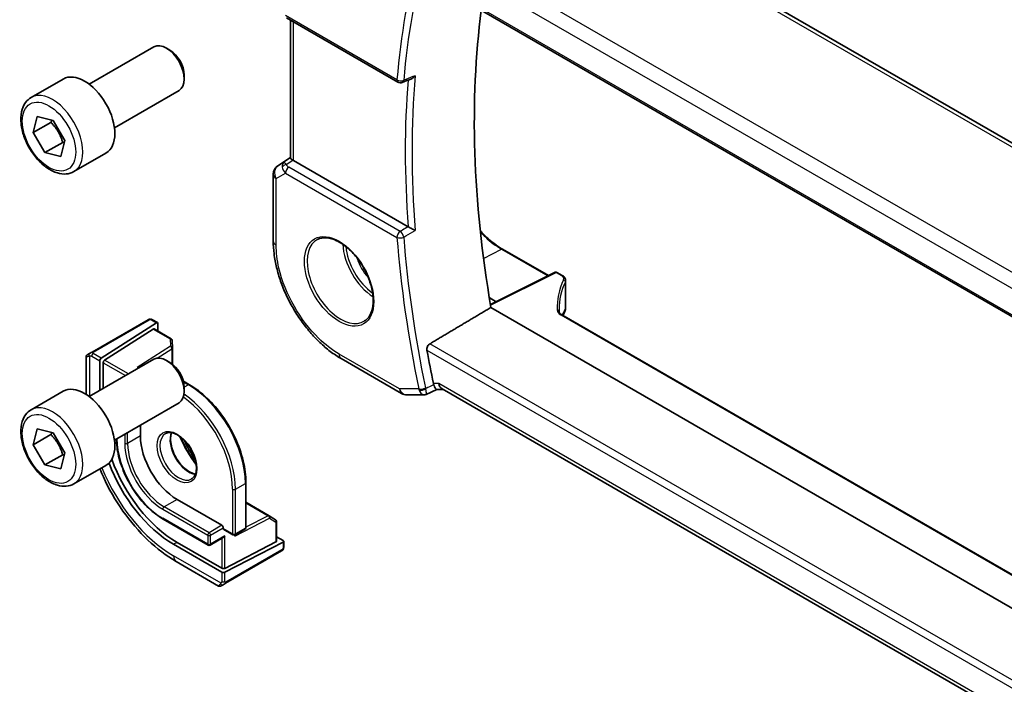
# Model space of a CAD drawing. Units: millimetres. Extents: x 0 to 6687, y 0 to 1405.
# Drawn here: x 610 to 707, y 340 to 406 of the extents above; entities that cross this region are included whole.
import ezdxf

# ---------------------------------------------------------------- set-up
doc = ezdxf.new("R2010")
doc.units = ezdxf.units.MM
doc.layers.add('Visible (ISO)', color=7, linetype='Continuous', lineweight=35)
doc.layers.add('Visible Narrow (ISO)', color=7, linetype='Continuous', lineweight=25)

msp = doc.modelspace()

# ---------------------------------------------------------------- linework, layer by layer
at = {"layer": 'Visible (ISO)'}
for p, q in [((798.5668, 341.3774), (663.2747, 419.4883)), ((650.1118, 409.8568), (787.8844, 330.3138)), ((636.0953, 406.0182), (647.1717, 399.6233)), ((636.4897, 392.0751), (636.4897, 405.7905)), ((616.4996, 399.4052), (622.9194, 403.1117)), ((624.5164, 402.7875), (624.1694, 402.9878)), ((625.9371, 400.3267), (625.9371, 399.926)), ((610.7241, 398.0915), (613.9061, 399.9286)), ((618.9996, 395.0751), (625.4194, 398.7815)), ((610.9241, 394.6016), (611.3255, 396.1976)), ((612.6918, 395.6222), (610.9241, 394.6016)), ((611.3255, 396.1976), (612.897, 395.8027)), ((612.897, 395.8027), (614.0671, 393.8119)), ((612.0942, 392.6107), (610.9241, 394.6016)), ((612.0942, 392.6107), (613.8619, 393.6313)), ((614.0671, 393.8119), (613.6657, 392.2159)), ((613.6657, 392.2159), (612.0942, 392.6107)), ((614.9741, 390.7302), (618.1561, 392.5674)), ((635.2223, 391.2957), (636.4897, 392.1419)), ((648.1836, 385.2547), (636.7826, 391.8371)), ((634.7776, 390.464), (634.7776, 383.8443)), ((657.5472, 383.0382), (662.124, 380.3958)), ((662.786, 380.7265), (656.3657, 377.52)), ((662.9754, 380.7207), (663.5021, 380.4166)), ((663.8364, 379.9235), (663.8364, 377.2471)), ((656.2514, 378.2065), (656.9395, 377.8065)), ((771.4078, 310.8452), (656.414, 377.237)), ((622.3373, 376.0063), (616.7838, 372.8)), ((623.1798, 375.7091), (617.6854, 372.186)), ((622.7807, 376.0072), (623.2746, 375.722)), ((774.2935, 312.5113), (663.4404, 376.5124)), ((618.0204, 371.9926), (622.8448, 375.086)), ((622.9395, 375.099), (624.6279, 374.1242)), ((623.3138, 375.6317), (623.3138, 374.8829)), ((624.7277, 373.96), (624.7615, 373.2148)), ((624.7617, 373.2058), (624.7617, 371.5944)), ((616.1953, 372.3448), (616.1953, 368.5912)), ((616.2953, 372.518), (616.5296, 372.6532)), ((616.4996, 368.3783), (622.9194, 372.0848)), ((617.5514, 368.9856), (617.5514, 371.9368)), ((624.5164, 371.7606), (624.1694, 371.961)), ((641.5325, 372.1444), (647.5367, 368.6779)), ((617.8864, 369.179), (617.8864, 371.7434)), ((625.8526, 369.9062), (626.4549, 369.5584)), ((610.7241, 367.0646), (613.9061, 368.9017)), ((625.9371, 369.2998), (625.9371, 368.8991)), ((649.9778, 368.593), (651.0326, 369.0845)), ((651.0215, 369.0845), (651.671, 369.0845)), ((787.6808, 290.5592), (651.557, 369.1503)), ((648.0367, 368.5439), (649.756, 368.5439)), ((618.9996, 364.0482), (625.4194, 367.7547)), ((610.9241, 363.5747), (611.3255, 365.1707)), ((611.3255, 365.1707), (612.897, 364.7759)), ((621.5819, 365.5391), (621.5819, 364.4658)), ((612.6918, 364.5953), (610.9241, 363.5747)), ((612.897, 364.7759), (614.0671, 362.785)), ((612.0942, 361.5839), (610.9241, 363.5747)), ((612.0942, 361.5839), (613.8619, 362.6045)), ((614.0671, 362.785), (613.6657, 361.189)), ((613.6657, 361.189), (612.0942, 361.5839)), ((614.9741, 359.7034), (618.1561, 361.5405)), ((632.0703, 359.8322), (632.0703, 355.3823)), ((625.2235, 358.1584), (629.6783, 355.5864)), ((632.0703, 357.8771), (634.3824, 356.5422)), ((623.8507, 356.1889), (628.3055, 353.6169)), ((634.3902, 356.5375), (635.0186, 356.1356)), ((629.8197, 355.3415), (629.8197, 355.2598)), ((629.8611, 355.1683), (630.7804, 354.6376)), ((631.9703, 355.2091), (630.9804, 354.6376)), ((635.1109, 355.9671), (635.1109, 354.0176)), ((629.8197, 354.3757), (628.5055, 353.6169)), ((635.1109, 354.4498), (635.7594, 354.0753)), ((629.6783, 350.9324), (624.87, 353.7085)), ((629.6783, 351.3193), (625.2235, 353.8912)), ((635.0523, 353.942), (629.9611, 351.3107)), ((635.7594, 353.9206), (629.9611, 350.9239)), ((635.818, 353.9962), (635.818, 353.4259)), ((630.0421, 349.8361), (635.5956, 353.0424)), ((625.1288, 351.9932), (629.3536, 349.554)), ((629.7878, 349.6893), (629.5536, 349.554))]:
    msp.add_line(p, q, dxfattribs=at)
for centre, radius, start, end in [((647.4217, 400.0563), 0.5, 240, 291.735622), ((635.7776, 390.464), 1, 123.72965, 180), ((662.8754, 380.5475), 0.2, 60, 116.538708), ((662.8364, 377.2471), 1, 334.6848, 0), ((662.6924, 376.9225), 1, 331.078769, 337.482658), ((624.5279, 373.951), 0.2, 2.59689, 60), ((624.5617, 373.2058), 0.2, 0, 2.59689), ((616.3953, 372.3448), 0.2, 120, 180), ((648.0367, 369.5439), 1, 240, 270), ((634.2824, 356.369), 0.2, 57.40311, 60), ((634.9109, 355.9671), 0.2, 0, 57.40311), ((631.8703, 355.3823), 0.2, 300, 0), ((630.8804, 354.8108), 0.2, 240, 300), ((628.4055, 353.7901), 0.2, 240, 300), ((629.4536, 349.7272), 0.2, 240, 300)]:
    msp.add_arc(centre, radius, start, end, dxfattribs=at)
for centre, major_axis, ratio, start_param, end_param in [((725.471, 354.9215), (-50, 86.6025), 0.5773503, 0.6449901, 1.00209), ((624.1694, 400.9466), (-1.25, 2.1651), 0.5773503, 3.1415927, 6.2831853), ((624.5164, 401.1469), (-1.0046, 1.7401), 0.5773503, 3.9269908, 5.4977871), ((616.0311, 396.248), (-2.125, 3.6806), 0.5773503, 3.1415927, 6.2831853), ((11158.5372, -6622.825), (16147.1836, -1176.3976), 0.5250273, 2.3171573, 2.3172307), ((637.4897, 392.3168), (-0.9987, -0.083), 0.6252357, 0.6646886, 0.7334534), ((683.6383, 376.5704), (-20.4504, 0.6732), 0.5443737, 0.0179174, 0.0386883), ((684.6011, 375.528), (-21.3936, -1.2912), 0.4727999, 6.0292198, 6.0568563), ((623.1798, 375.5458), (-0.0925, -0.1775), 0.5463791, 2.3326179, 3.9034142), ((622.8448, 374.9227), (-0.0925, -0.1775), 0.5463791, 3.1180161, 3.9034142), ((719.4606, 351.4514), (-50.3718, 87.2466), 0.5773503, 1.0126927, 1.0495562), ((617.6854, 372.0227), (0.0925, 0.1775), 0.5463791, 0.7618216, 2.3326179), ((618.0204, 371.8293), (0.0925, 0.1775), 0.5463791, 0.7618216, 2.3326179), ((624.1694, 369.9197), (-1.25, 2.1651), 0.5773503, 3.1415927, 6.2831853), ((621.2709, 371.0957), (-0.2756, -0.0064), 0.5922602, 4.0536845, 4.6985954), ((624.5164, 370.1201), (-1.0046, 1.7401), 0.5773503, 3.9269908, 5.4977871), ((616.0311, 365.2211), (-2.125, 3.6806), 0.5773503, 3.1415927, 6.2831853), ((651.9389, 370.0845), (0.2635, 0.9834), 0.6885003, 2.1737626, 2.9591607), ((625.2235, 362.3634), (2.575, -4.46), 0.5773503, 3.9269908, 5.4977871), ((625.2235, 362.3634), (-5.1881, 8.9861), 0.5773503, 1.271675, 2.3561945), ((624.87, 362.1592), (-5.175, 8.9634), 0.5773503, 1.2895011, 2.3561945), ((629.6783, 355.4231), (0.1, -0.1732), 0.5773503, 0.7853982, 2.3561945), ((629.9611, 355.3415), (-0.1, -0.1732), 0.5773503, 5.4977871, 6.2831853), ((629.8197, 354.6066), (-0.1414, -0.2449), 0.5773503, 0.7853982, 1.5707963), ((630.8097, 354.5742), (0.1434, 0.2355), 0.5922602, 4.7261826, 5.3809831), ((634.9109, 354.0236), (0.1999, -0.0086), 0.5463791, 5.5213637, 6.3067619), ((635.618, 354.0023), (0.1999, -0.0086), 0.5463791, 5.5213637, 7.0921601), ((629.8197, 351.3924), (-0.1999, 0.0086), 0.5463791, 0.8089748, 2.3797711), ((629.8197, 351.0055), (-0.1999, 0.0086), 0.5463791, 0.8089748, 2.3797711)]:
    msp.add_ellipse(centre, major_axis=major_axis, ratio=ratio, start_param=start_param, end_param=end_param, dxfattribs=at)
for points, knots in [([(648.5074, 399.9508), (648.5612, 399.9722), (648.6137, 400.0018), (648.7454, 400.0949), (648.8206, 400.1689), (648.885, 400.2522), (648.8858, 400.2534), (648.8867, 400.2545)], [-0.049899259, -0.049899259, -0.049899259, -0.049899259, -0.031168374, -0.031168374, 0, 0, 0.000429506, 0.000429506, 0.000429506, 0.000429506]), ([(614.9741, 390.7302), (614.7444, 390.5976), (614.4846, 390.5191), (613.9246, 390.4698), (613.6233, 390.5077), (612.9851, 390.699), (612.648, 390.8679), (611.9871, 391.3197), (611.6642, 391.6073), (611.0727, 392.2637), (610.804, 392.6318), (610.3437, 393.4127), (610.1518, 393.8249), (609.862, 394.6584), (609.7645, 395.0795), (609.679, 395.8957), (609.6915, 396.2907), (609.8411, 397.0066), (609.9753, 397.3308), (610.3254, 397.8), (610.5112, 397.9685), (610.7241, 398.0915)], [0.5370352, 0.5370352, 0.5370352, 0.5370352, 0.7996438, 0.7996438, 1.0864784, 1.0864784, 1.4143086, 1.4143086, 1.7545064, 1.7545064, 2.0920472, 2.0920472, 2.4278523, 2.4278523, 2.765098, 2.765098, 3.1052469, 3.1052469, 3.4352191, 3.4352191, 3.6786278, 3.6786278, 3.6786278, 3.6786278]), ([(636.7357, 391.8663), (636.7105, 391.8832), (636.6872, 391.8991), (636.5975, 391.9618), (636.5462, 392.0019), (636.4986, 392.0502), (636.49, 392.0646), (636.4899, 392.075)], [0.829898288, 0.829898288, 0.829898288, 0.829898288, 0.841098208, 0.841098208, 0.877562318, 0.877562318, 0.902456193, 0.902456193, 0.902456193, 0.902456193]), ([(648.8867, 384.8854), (648.8858, 384.8858), (648.885, 384.8863), (648.8351, 384.9108), (648.7791, 384.9389), (648.6609, 384.9992), (648.5984, 385.0315), (648.4768, 385.0952), (648.4179, 385.1265), (648.3144, 385.1823), (648.27, 385.2065), (648.2147, 385.2373), (648.2008, 385.245), (648.1876, 385.2525)], [-0.08781194, -0.08781194, -0.08781194, -0.08781194, -0.087386168, -0.087386168, -0.063515448, -0.063515448, -0.040929087, -0.040929087, -0.021190802, -0.021190802, -0.005543168, -0.005543168, 0, 0, 0, 0]), ([(657.5472, 383.0382), (657.4091, 383.118), (657.2707, 383.2041), (656.9943, 383.3888), (656.8564, 383.4873), (656.5819, 383.6959), (656.4454, 383.8061), (656.1747, 384.0375), (656.0405, 384.1587), (655.7752, 384.4113), (655.6442, 384.5427), (655.4608, 384.7363), (655.4068, 384.7946), (655.3531, 384.8537)], [-0.78539811, -0.78539811, -0.78539811, -0.78539811, -0.7068583, -0.7068583, -0.62831849, -0.62831849, -0.54977867, -0.54977867, -0.47123886, -0.47123886, -0.39269905, -0.39269905, -0.35956868, -0.35956868, -0.35956868, -0.35956868]), ([(641.5325, 372.1444), (641.1657, 372.3562), (640.8036, 372.5985), (640.0941, 373.1379), (639.7468, 373.4349), (639.0731, 374.0767), (638.7467, 374.4214), (638.121, 375.1507), (637.8217, 375.5353), (637.2564, 376.3361), (636.9903, 376.7521), (636.4969, 377.6067), (636.2696, 378.0452), (635.8588, 378.9352), (635.6753, 379.3867), (635.3566, 380.2932), (635.2212, 380.7482), (635.0023, 381.6525), (634.9187, 382.1018), (634.8064, 382.986), (634.7776, 383.4208), (634.7776, 383.8443)], [-0.785398, -0.785398, -0.785398, -0.785398, -0.6283184, -0.6283184, -0.4712388, -0.4712388, -0.3141592, -0.3141592, -0.1570796, -0.1570796, 0, 0, 0.1570796, 0.1570796, 0.3141592, 0.3141592, 0.4712388, 0.4712388, 0.6283184, 0.6283184, 0.785398, 0.785398, 0.785398, 0.785398]), ([(639.1828, 383.9841), (639.4385, 384.1175), (639.7393, 384.1759), (640.3872, 384.1273), (640.7278, 384.032), (641.4189, 383.7032), (641.7684, 383.4742), (642.4472, 382.9028), (642.7764, 382.5603), (643.3802, 381.7951), (643.6545, 381.3722), (644.1188, 380.49), (644.3086, 380.0308), (644.5841, 379.125), (644.6699, 378.6786), (644.7313, 377.8463), (644.7071, 377.4605), (644.5568, 376.7864), (644.4304, 376.4994), (644.147, 376.1158), (644.0103, 375.9875), (643.8562, 375.8895)], [0.8100934, 0.8100934, 0.8100934, 0.8100934, 1.1604288, 1.1604288, 1.4830156, 1.4830156, 1.7959797, 1.7959797, 2.1093872, 2.1093872, 2.4239592, 2.4239592, 2.7388218, 2.7388218, 3.0529679, 3.0529679, 3.365853, 3.365853, 3.6805733, 3.6805733, 3.9022956, 3.9022956, 3.9022956, 3.9022956]), ([(663.5021, 380.4166), (663.5393, 380.3952), (663.5745, 380.3716), (663.6402, 380.3199), (663.6706, 380.2918), (663.7255, 380.2307), (663.75, 380.1976), (663.7911, 380.1263), (663.8077, 380.088), (663.8304, 380.0077), (663.8364, 379.9656), (663.8364, 379.9235)], [0, 0, 0, 0, 0.15707963, 0.15707963, 0.31415927, 0.31415927, 0.4712389, 0.4712389, 0.62831853, 0.62831853, 0.78539816, 0.78539816, 0.78539816, 0.78539816]), ([(663.189, 376.8125), (663.1896, 376.7966), (663.1923, 376.7803), (663.2034, 376.7451), (663.2117, 376.7262), (663.2359, 376.686), (663.2518, 376.6647), (663.2918, 376.621), (663.3159, 376.5987), (663.3723, 376.5548), (663.4045, 376.5331), (663.4404, 376.5124)], [-0.7641568, -0.7641568, -0.7641568, -0.7641568, -0.61132544, -0.61132544, -0.45849408, -0.45849408, -0.30566272, -0.30566272, -0.15283136, -0.15283136, 0, 0, 0, 0]), ([(622.3911, 376.0374), (622.3927, 376.0383), (622.3867, 376.0349), (622.3695, 376.0249), (622.3606, 376.0198), (622.349, 376.0131), (622.3373, 376.0063)], [0.56605865, 0.56605865, 0.56605865, 0.56605865, 0.85304448, 0.85304448, 0.85304448, 1, 1, 1, 1]), ([(622.3972, 376.0409), (622.4119, 376.0494), (622.4275, 376.0567), (622.4588, 376.0692), (622.4752, 376.0747), (622.5001, 376.0806), (622.5091, 376.0823), (622.5405, 376.0861), (622.5635, 376.0853), (622.6326, 376.0755), (622.6748, 376.0589), (622.7285, 376.0345), (622.7417, 376.028), (622.7613, 376.0179), (622.7679, 376.0144), (622.7765, 376.0096), (622.7786, 376.0084), (622.7807, 376.0072)], [0, 0, 0, 0, 0.005208747, 0.005208747, 0.010250988, 0.010250988, 0.012971319, 0.012971319, 0.019751103, 0.019751103, 0.03480039, 0.03480039, 0.039783421, 0.039783421, 0.042183821, 0.042183821, 0.042984139, 0.042984139, 0.042984139, 0.042984139]), ([(616.7838, 372.8), (616.7287, 372.7682), (616.6535, 372.7248), (616.5919, 372.6892), (616.5651, 372.6737), (616.5448, 372.662), (616.5296, 372.6532)], [0, 0, 0, 0, 0.6962573, 0.6962573, 0.6962573, 1, 1, 1, 1]), ([(650.0563, 372.9861), (650.0466, 373.0401), (650.0449, 373.1017), (650.0615, 373.2294), (650.0811, 373.2954), (650.1338, 373.4106), (650.1702, 373.4672), (650.2483, 373.5529), (650.2878, 373.585), (650.3275, 373.6089)], [0.230883885, 0.230883885, 0.230883885, 0.230883885, 0.249017965, 0.249017965, 0.26816073, 0.26816073, 0.287050974, 0.287050974, 0.302568731, 0.302568731, 0.302568731, 0.302568731]), ([(632.0703, 359.8322), (632.0703, 360.5173), (631.9765, 361.2522), (631.613, 362.7541), (631.3432, 363.5209), (630.6539, 365.0143), (630.2345, 365.7407), (629.2858, 367.0844), (628.7566, 367.7014), (627.6377, 368.7672), (627.0482, 369.2159), (626.4549, 369.5584)], [3.1415927, 3.1415927, 3.1415927, 3.1415927, 3.4557519, 3.4557519, 3.7699112, 3.7699112, 4.0840704, 4.0840704, 4.3982297, 4.3982297, 4.712389, 4.712389, 4.712389, 4.712389]), ([(651.0215, 369.0845), (651.0042, 369.0845), (650.9848, 369.093), (650.9319, 369.1376), (650.8959, 369.1851), (650.8262, 369.3124), (650.7941, 369.3817), (650.7514, 369.491), (650.7415, 369.5174), (650.7316, 369.545)], [-0.11629329, -0.11629329, -0.11629329, -0.11629329, -0.08667189, -0.08667189, -0.04323812, -0.04323812, -0.01000281, -0.01000281, 0, 0, 0, 0]), ([(649.9778, 368.593), (649.9644, 368.5868), (649.9505, 368.581), (649.922, 368.5706), (649.9073, 368.5659), (649.8775, 368.5579), (649.8624, 368.5545), (649.8319, 368.5492), (649.8166, 368.5472), (649.7861, 368.5445), (649.771, 368.5439), (649.756, 368.5439)], [-0.064482334, -0.064482334, -0.064482334, -0.064482334, -0.063195592, -0.063195592, -0.06190885, -0.06190885, -0.0606221079, -0.0606221079, -0.0593353659, -0.0593353659, -0.0580486239, -0.0580486239, -0.0580486239, -0.0580486239]), ([(614.9741, 359.7034), (614.7444, 359.5707), (614.4846, 359.4922), (613.9246, 359.4429), (613.6233, 359.4809), (612.9851, 359.6721), (612.648, 359.841), (611.9871, 360.2929), (611.6642, 360.5804), (611.0727, 361.2368), (610.804, 361.605), (610.3437, 362.3858), (610.1518, 362.798), (609.862, 363.6315), (609.7645, 364.0527), (609.679, 364.8688), (609.6915, 365.2638), (609.8411, 365.9797), (609.9753, 366.3039), (610.3254, 366.7731), (610.5112, 366.9416), (610.7241, 367.0646)], [0.5370352, 0.5370352, 0.5370352, 0.5370352, 0.7996438, 0.7996438, 1.0864784, 1.0864784, 1.4143086, 1.4143086, 1.7545063, 1.7545063, 2.0920472, 2.0920472, 2.4278523, 2.4278523, 2.765098, 2.765098, 3.1052469, 3.1052469, 3.4352191, 3.4352191, 3.6786278, 3.6786278, 3.6786278, 3.6786278]), ([(619.1907, 364.1585), (619.1995, 363.6187), (619.2769, 363.0442), (619.5696, 361.835), (619.7934, 361.1989), (620.3652, 359.9601), (620.7131, 359.3576), (621.5, 358.243), (621.939, 357.7311), (622.8678, 356.8464), (623.3574, 356.4737), (623.8507, 356.1889)], [6.3020728, 6.3020728, 6.3020728, 6.3020728, 6.5973446, 6.5973446, 6.9115038, 6.9115038, 7.2256631, 7.2256631, 7.5398224, 7.5398224, 7.8539816, 7.8539816, 7.8539816, 7.8539816]), ([(624.0649, 364.6967), (624.2044, 364.7772), (624.372, 364.8135), (624.735, 364.7836), (624.9213, 364.7308), (625.2999, 364.5483), (625.4911, 364.4227), (625.8648, 364.1082), (626.0471, 363.9193), (626.3834, 363.4961), (626.537, 363.2615), (626.7984, 362.7714), (626.9059, 362.516), (627.0637, 362.0127), (627.1141, 361.7648), (627.1545, 361.3042), (627.145, 361.0915), (627.0722, 360.7214), (627.009, 360.5649), (626.8535, 360.3338), (626.7658, 360.2516), (626.6649, 360.1933)], [0.7853982, 0.7853982, 0.7853982, 0.7853982, 1.1658112, 1.1658112, 1.4884714, 1.4884714, 1.7956528, 1.7956528, 2.1039994, 2.1039994, 2.4144335, 2.4144335, 2.7254213, 2.7254213, 3.0352044, 3.0352044, 3.3426596, 3.3426596, 3.6518207, 3.6518207, 3.9269908, 3.9269908, 3.9269908, 3.9269908]), ([(624.6746, 364.7838), (624.6261, 364.6524), (624.5938, 364.499), (624.5659, 364.1245), (624.5791, 363.8961), (624.6645, 363.4153), (624.737, 363.1629), (624.9354, 362.6601), (625.0618, 362.4097), (625.3555, 361.9384), (625.5229, 361.7175), (625.8799, 361.3292), (626.0694, 361.1616), (626.448, 360.8963), (626.6371, 360.7982), (626.8943, 360.7103), (626.9713, 360.6905), (627.0452, 360.6778)], [5.9451985, 5.9451985, 5.9451985, 5.9451985, 6.2008604, 6.2008604, 6.5080417, 6.5080417, 6.8163884, 6.8163884, 7.1268225, 7.1268225, 7.4378103, 7.4378103, 7.7475934, 7.7475934, 8.0550485, 8.0550485, 8.1919684, 8.1919684, 8.1919684, 8.1919684]), ([(617.5473, 361.189), (617.6578, 360.9204), (617.7746, 360.653), (618.4408, 359.2096), (619.1009, 358.0662), (620.5973, 355.9469), (621.4333, 354.9711), (623.2151, 353.2739), (624.1606, 352.5522), (625.1288, 351.9932)], [0.5574602, 0.5574602, 0.5574602, 0.5574602, 0.6283185, 0.6283185, 0.9424778, 0.9424778, 1.2566371, 1.2566371, 1.5707963, 1.5707963, 1.5707963, 1.5707963]), ([(635.818, 353.4259), (635.818, 353.412), (635.8174, 353.3974), (635.8152, 353.3629), (635.8133, 353.3424), (635.8064, 353.2915), (635.8005, 353.2597), (635.7821, 353.2095), (635.773, 353.1905), (635.756, 353.1645), (635.75, 353.1564), (635.7386, 353.143), (635.7333, 353.1374), (635.7203, 353.1246), (635.712, 353.1174), (635.6947, 353.1032), (635.6855, 353.0963), (635.6694, 353.0853), (635.6627, 353.0811), (635.6558, 353.0771)], [0, 0, 0, 0, 0.004659445, 0.004659445, 0.01165174, 0.01165174, 0.022197747, 0.022197747, 0.02854038, 0.02854038, 0.031531117, 0.031531117, 0.033851793, 0.033851793, 0.03707821, 0.03707821, 0.040603124, 0.040603124, 0.043011505, 0.043011505, 0.043011505, 0.043011505]), ([(629.7878, 349.6893), (629.8305, 349.7139), (629.939, 349.7765), (630.0068, 349.8157), (630.0185, 349.8225), (630.0304, 349.8293), (630.0421, 349.8361)], [0, 0, 0, 0, 0.8530445, 0.8530445, 0.8530445, 1, 1, 1, 1])]:
    msp.add_open_spline(points, degree=3, knots=knots, dxfattribs=at)
for points, weights in [([(612.7857, 395.8307), (612.7425, 395.7306), (612.6918, 395.6222)], [1.02836356321, 1.01579431989, 1]), ([(612.6918, 395.6222), (613.5126, 394.7629), (613.8619, 393.6313)], [1, 1.15470053838, 1]), ([(613.8619, 393.6313), (613.9431, 393.6265), (614.019, 393.6205)], [1, 1.01075475984, 1.02001418087]), ([(612.7857, 364.8038), (612.7425, 364.7037), (612.6918, 364.5953)], [1.02836356224, 1.01579431928, 1]), ([(612.6918, 364.5953), (613.5126, 363.736), (613.8619, 362.6045)], [1, 1.15470053838, 1]), ([(613.8619, 362.6045), (613.9431, 362.5996), (614.019, 362.5936)], [1, 1.01075476041, 1.02001418185])]:
    msp.add_rational_spline(points, weights, degree=2, dxfattribs=at)
for points, degree in [([(648.1836, 385.2547), (648.1849, 385.254), (648.1863, 385.2532), (648.1876, 385.2525)], 3), ([(650.3275, 373.6089), (653.3789, 375.4285), (656.414, 377.237)], 2), ([(650.6951, 369.6762), (650.7042, 369.6318), (650.7164, 369.5877), (650.7316, 369.545)], 3), ([(627.0232, 362.1342), (626.6106, 362.7363), (626.24, 363.3781), (625.9249, 364.0366)], 3), ([(635.5956, 353.0424), (635.63, 353.0622), (635.6502, 353.0739), (635.652, 353.0749)], 3)]:
    msp.add_open_spline(points, degree=degree, dxfattribs=at)
at = {"layer": 'Visible Narrow (ISO)'}
for p, q in [((662.7377, 419.4163), (798.0298, 341.3054)), ((788.1927, 334.5251), (652.0686, 413.1164)), ((651.2318, 412.0104), (787.5317, 333.3176)), ((787.8486, 330.5036), (650.0563, 410.058)), ((647.0682, 399.8522), (635.9918, 406.2471)), ((636.7826, 391.8371), (636.7826, 405.6214)), ((635.2412, 391.3075), (636.4897, 392.1411)), ((635.8386, 391.6524), (635.2412, 391.3075)), ((636.4897, 392.0833), (635.8386, 391.6524)), ((636.0786, 391.4314), (636.7357, 391.8663)), ((635.0705, 390.0558), (635.9918, 390.5877)), ((635.9918, 390.5877), (647.0682, 384.1927)), ((647.3909, 384.7858), (636.3145, 391.1807)), ((635.0705, 383.436), (635.0705, 390.0558)), ((655.6812, 382.0804), (657.4522, 383.031)), ((657.4522, 383.031), (662.0664, 380.367)), ((656.3751, 377.4647), (662.8803, 380.7136)), ((662.8803, 380.7136), (663.407, 380.4095)), ((663.8054, 379.7853), (663.8054, 377.1044)), ((616.8838, 372.7901), (622.4373, 375.9964)), ((622.6807, 375.9973), (623.1798, 375.7091)), ((663.3453, 376.5052), (774.2398, 312.4803)), ((622.8448, 375.086), (624.5279, 374.1143)), ((624.5279, 374.1143), (624.5617, 373.3691)), ((624.5617, 373.3691), (621.2709, 371.259)), ((623.2536, 372.1944), (624.7103, 373.1285)), ((624.7103, 373.1285), (624.7103, 371.6333)), ((650.0563, 372.9861), (764.5587, 306.878)), ((764.5472, 307.6641), (650.3275, 373.6089)), ((616.5615, 368.414), (616.5615, 372.4304)), ((616.741, 372.4047), (617.5514, 371.9368)), ((617.6854, 372.186), (616.8824, 372.6496)), ((620.3901, 370.6245), (618.0204, 371.9926)), ((647.3296, 369.1356), (641.3254, 372.6022)), ((617.8864, 371.7434), (620.1072, 370.4612)), ((621.2709, 371.259), (621.38, 371.196)), ((625.8723, 369.8271), (626.3549, 369.5485)), ((626.3549, 369.5485), (625.9371, 369.3073)), ((649.2393, 369.1356), (647.3296, 369.1356)), ((651.2318, 369.6762), (650.6951, 369.6762)), ((766.2771, 303.2548), (651.2318, 369.6762)), ((619.2485, 364.1801), (619.2485, 364.1919)), ((620.0263, 364.6409), (620.0263, 363.731)), ((620.3091, 363.731), (620.3091, 364.8042)), ((621.5819, 364.4658), (620.3091, 363.731)), ((630.7389, 359.179), (630.7389, 354.7291)), ((631.0218, 359.179), (632.0117, 359.7506)), ((631.0218, 354.7291), (631.0218, 359.179)), ((632.0117, 359.7506), (632.0117, 355.3007)), ((625.2235, 358.1584), (623.9507, 357.4236)), ((623.8093, 357.1786), (628.2641, 354.6066)), ((628.4055, 354.8516), (623.9507, 357.4236)), ((632.0703, 357.8178), (634.2898, 356.5363)), ((628.2641, 353.7085), (623.8093, 356.2805)), ((630.9511, 354.4925), (634.4238, 356.2873)), ((634.2898, 356.5363), (632.0703, 355.3892)), ((634.4238, 356.2873), (635.0523, 355.8855)), ((629.6783, 355.5864), (628.4055, 354.8516)), ((628.5469, 354.6066), (629.8197, 355.3415)), ((630.7389, 354.7291), (629.8197, 355.2598)), ((632.0117, 355.3007), (631.0218, 354.7291)), ((635.0523, 355.8855), (635.0523, 353.942)), ((628.2641, 354.6066), (628.2641, 353.7085)), ((628.5469, 353.7085), (628.5469, 354.6066)), ((629.9611, 354.525), (628.5469, 353.7085)), ((629.6783, 354.2941), (629.6783, 351.3193)), ((629.9611, 351.3107), (629.9611, 354.525)), ((630.9511, 354.6237), (630.9511, 354.4925)), ((625.2235, 353.8912), (624.87, 353.7085)), ((635.7594, 353.9206), (635.7594, 353.3442)), ((629.6108, 349.8283), (624.87, 352.5654)), ((635.637, 353.1339), (630.0835, 349.9276)), ((629.6783, 350.9324), (629.6783, 349.9966)), ((629.9611, 349.9966), (629.9611, 350.9239))]:
    msp.add_line(p, q, dxfattribs=at)
for centre, major_axis, ratio, start_param, end_param in [((718.3999, 350.8391), (50.6665, -87.757), 0.5773503, 3.6624483, 3.8322165), ((718.7227, 351.0254), (-50.4175, 87.3256), 0.5773503, 0.5208557, 0.6906239), ((719.7833, 351.6378), (-50.3519, 87.212), 0.5773503, 0.6918031, 0.8789932), ((647.4217, 400.0563), (-0.4981, 0.0431), 0.6293954, 0.8374954, 2.3210252), ((647.4217, 400.0563), (-0.25, -0.433), 0.5773503, 5.4977871, 6.2831853), ((647.4217, 400.0563), (0.1852, -0.4645), 0.5778972, 0, 0.7705817), ((719.4606, 351.4514), (50.6009, -87.6433), 0.5773503, 3.839648, 4.0160397), ((612.8491, 394.4109), (2.125, -3.6806), 0.5773503, 0, 3.1415927), ((636.3749, 390.8089), (0.5174, -0.8559), 0.5478637, 3.1829369, 3.967054), ((636.1094, 391.0425), (-0.4772, -0.1492), 0.7724452, 4.5382154, 5.5424774), ((636.3749, 390.8089), (-0.54, 0.8418), 0.118754, 5.4654534, 6.2495705), ((636.699, 391.4027), (0.6266, -0.1331), 0.5409501, 3.4369239, 4.1712433), ((635.7776, 390.464), (-1, 0), 0.5773503, 0, 0.7853982), ((635.7776, 390.464), (-0.5, 0.866), 0.8164966, 0.0523599, 1.5707963), ((635.7776, 390.464), (-0.5553, 0.8317), 0.5941197, 6.2456118, 6.2831853), ((636.7298, 391.0138), (-1.0034, 0.4494), 0.7050265, 0.3649636, 1.099283), ((636.3453, 390.7918), (-0.25, -0.433), 0.5773503, 4.0142573, 5.4977871), ((647.4217, 384.3969), (-0.25, -0.433), 0.5773503, 4.0142573, 5.4977871), ((647.4217, 384.3969), (-0.2527, 0.4314), 0.4775731, 4.021869, 5.4909805), ((635.7776, 383.8443), (-1, 0), 0.5773503, 0, 0.7853982), ((641.4618, 379.9035), (2.3374, -4.0485), 0.5773503, 3.1168974, 6.3078805), ((647.4217, 384.3969), (0.4985, 0.0392), 0.5201232, 3.8838891, 5.3674189), ((718.3999, 350.8391), (50.6665, -87.757), 0.5773503, 4.0217651, 4.1915333), ((718.7227, 351.0254), (-50.4175, 87.3256), 0.5773503, 0.8801725, 1.0499407), ((644.8658, 381.8688), (2.2534, -3.903), 0.5773503, 3.979517, 5.4452609), ((645.0022, 381.9476), (-2.1534, 3.7299), 0.5773503, 0.8990069, 2.2425858), ((657.4472, 382.865), (0.1, 0.1732), 0.5773503, 0, 0.7504916), ((645.0022, 381.9476), (1.4472, -2.5066), 0.5773503, 4.3193386, 5.1054393), ((662.8754, 380.5475), (-0.0894, 0.1789), 0.5766475, 5.5332603, 6.2831853), ((662.8754, 380.5475), (0.1, 0.1732), 0.5773503, 0, 0.7504916), ((683.1895, 376.8028), (20.1973, -0.5904), 0.5568606, 2.9080628, 3.1791103), ((683.1846, 376.6367), (-19.9973, 0.5902), 0.5566526, 6.0498066, 6.2996128), ((663.4021, 380.2434), (0.1, 0.1732), 0.5773503, 0, 0.7504916), ((662.8414, 380.1057), (0.7999, -0.0234), 0.5568606, 6.0496555, 7.0848598), ((663.6116, 379.8138), (0.1815, -0.0839), 0.8081267, 0.3497856, 1.90277), ((662.8364, 379.9396), (-0.9999, 0.0235), 0.561008, 2.9049925, 3.1547986), ((662.9892, 376.8048), (0.1999, 0.0076), 0.8300205, 0, 1.5144983), ((664.1938, 376.9609), (1.1998, -0.0351), 0.5568606, 3.1791103, 3.9432671), ((683.1846, 380.975), (-19.9608, -5.6401), 0.2219401, 6.0001962, 6.0524862), ((662.6924, 376.9225), (0.8123, -0.5833), 0.9340283, 0.126269, 0.5231819), ((662.6924, 376.9225), (0.9238, -0.383), 0.8215031, 0, 0.318344), ((683.1846, 373.7912), (19.9939, -0.9039), 0.5447973, 2.9164105, 2.9458567), ((662.8364, 377.2471), (0.904, -0.4276), 0.8163447, 0, 0.3570229), ((662.8364, 377.2471), (1, 0), 0.5773503, 6.0333792, 6.2831853), ((622.4373, 375.8331), (-0.1, 0.1732), 0.5773503, 5.4977871, 6.2831853), ((622.6807, 375.834), (0.1, 0.1732), 0.5773503, 0, 0.7853982), ((663.3404, 376.3392), (0.1, 0.1732), 0.5773503, 0, 0.7504916), ((624.5279, 373.951), (0.1, 0.1732), 0.5773503, 0, 0.7853982), ((624.5279, 373.951), (0.1998, 0.0091), 0.8162168, 0, 1.5337934), ((616.8838, 372.6268), (-0.1, 0.1732), 0.5773503, 5.4977871, 6.2831853), ((624.5617, 373.2058), (0.1998, 0.0091), 0.8162168, 0, 1.5337934), ((624.5617, 373.2058), (0.108, -0.1684), 0.6067752, 0.757811, 2.3286073), ((624.5617, 373.2058), (0.2, 0), 0.5773503, 5.550147, 6.2831853), ((617.4453, 372.951), (-1.2492, -0.61), 0.0746875, 6.2467283, 6.9277864), ((616.6296, 372.48), (-0.1, 0.1732), 0.8569024, 0, 1.4970838), ((616.8824, 372.4863), (-0.1, -0.1732), 0.5773503, 3.9269908, 5.4977871), ((642.0325, 373.0104), (-0.5, -0.866), 0.5773503, 5.4977871, 6.2831853), ((626.3549, 369.3852), (0.1, 0.1732), 0.5773503, 0, 0.7853982), ((626.3549, 363.0166), (4, -6.9282), 0.5773503, 0.7853982, 2.3561945), ((648.0367, 369.5439), (-0.5, -0.866), 0.5773503, 5.4977871, 6.2831853), ((648.0367, 369.5439), (0, -1), 0.7745967, 5.1329233, 6.2831853), ((649.5928, 369.3398), (-0.4897, -0.1012), 0.4063071, 0.6839459, 2.1674758), ((649.6112, 369.274), (-0.4708, -0.1682), 0.4768898, 0.6506846, 2.1057806), ((625.2235, 362.3634), (3.9, -6.755), 0.5773503, 0.7853982, 2.2417356), ((625.3649, 362.445), (-4, 6.9282), 0.5773503, 3.9269908, 5.3995136), ((612.8491, 363.384), (2.125, -3.6806), 0.5773503, 0, 3.1415927), ((619.3899, 364.2617), (0.2, 0), 0.5773503, 3.8545971, 3.9269908), ((623.8093, 361.5469), (-3.225, 5.5859), 0.5773503, 0.7853982, 2.3561945), ((625.3649, 362.445), (1.3, -2.2517), 0.5773503, 3.1415927, 6.2831853), ((626.3549, 363.0166), (1.3, -2.2517), 0.5773503, 3.5479373, 5.8768406), ((629.835, 365.0258), (3.6237, -6.2765), 0.5773503, 4.482571, 4.942207), ((629.9302, 365.0808), (-3.6548, 6.3302), 0.5773503, 1.3614268, 1.7801659), ((630.5587, 365.4436), (4.123, -7.1413), 0.5773503, 4.5780901, 4.8466878), ((620.1677, 363.8126), (-0.2, 0), 0.5773503, 0.7853982, 2.3561945), ((623.8093, 361.5469), (2.675, -4.6332), 0.5773503, 3.9269908, 5.4977871), ((623.9507, 361.6285), (-2.575, 4.46), 0.5773503, 0.7853982, 2.3561945), ((624.87, 362.1592), (-5.875, 10.1758), 0.5773503, 1.3283369, 2.3561945), ((630.8804, 359.2607), (-0.2, 0), 0.5773503, 0.7853982, 2.3561945), ((631.8703, 359.8322), (0.2, 0), 0.5773503, 5.4977871, 6.2831853), ((623.9507, 357.2603), (-0.1, -0.1732), 0.5773503, 3.9269908, 5.4977871), ((623.9507, 356.3621), (-0.1, -0.1732), 0.5773503, 5.4977871, 6.2831853), ((634.2824, 356.369), (0.1, 0.1732), 0.5773503, 0, 0.7330383), ((634.2824, 356.369), (0.0918, -0.1777), 0.6067752, 0.8129854, 2.3837817), ((634.2824, 356.369), (0.1077, 0.1685), 0.8162168, 4.7493919, 6.2831853), ((634.9109, 355.9671), (0.1077, 0.1685), 0.8162168, 4.7493919, 6.2831853), ((631.8703, 355.3823), (0.1, -0.1732), 0.5773503, 0, 0.7853982), ((631.8703, 355.3823), (0.2, 0), 0.5773503, 5.4977871, 6.2831853), ((634.9109, 355.9671), (0.2, 0), 0.5773503, 5.4977871, 6.2831853), ((628.4055, 354.6883), (-0.1, -0.1732), 0.5773503, 3.9269908, 5.4977871), ((628.4055, 354.6883), (0.2, 0), 0.5773503, 3.9269908, 5.4977871), ((628.4055, 354.6883), (-0.1, 0.1732), 0.5773503, 3.9269908, 5.4977871), ((630.8804, 354.8108), (-0.1, -0.1732), 0.5773503, 5.4977871, 6.2831853), ((630.8804, 354.8108), (-0.2, 0), 0.5773503, 0.7853982, 2.3561945), ((630.8804, 354.8108), (0.1, -0.1732), 0.5773503, 0, 0.7853982), ((628.4055, 353.7901), (-0.1, -0.1732), 0.5773503, 5.4977871, 6.2831853), ((628.4055, 353.7901), (-0.2, 0), 0.5773503, 0.7853982, 2.3561945), ((628.4055, 353.7901), (0.1, -0.1732), 0.5773503, 0, 0.7853982), ((635.618, 353.4259), (0.2, 0), 0.5773503, 5.4977871, 6.2831853), ((625.7538, 353.0757), (-0.625, -1.0825), 0.5773503, 5.4977871, 6.2831853), ((635.4956, 353.2156), (0.1, -0.1732), 0.5773503, 0, 0.7853982), ((630.5036, 350.3334), (1.1529, 0.7768), 0.0746875, 2.4969916, 3.1780496), ((629.6878, 349.8625), (0.1, -0.1732), 0.8569024, 4.7861015, 6.2831853), ((629.8197, 350.0782), (0.2, 0), 0.5773503, 3.9269908, 5.4977871), ((629.9421, 350.0093), (0.1, -0.1732), 0.5773503, 0, 0.7853982)]:
    msp.add_ellipse(centre, major_axis=major_axis, ratio=ratio, start_param=start_param, end_param=end_param, dxfattribs=at)
for centre, major_axis in [((612.4956, 394.2067), (1.875, -3.2476)), ((641.3253, 379.8247), (2.4374, -4.2216)), ((612.4956, 363.1799), (1.875, -3.2476)), ((625.2235, 362.3634), (1.4, -2.4249))]:
    msp.add_ellipse(centre, major_axis=major_axis, ratio=0.5773503, dxfattribs=at)
for points, knots in [([(648.8867, 400.2545), (648.5801, 400.1322), (648.2735, 400.0099), (647.967, 399.8875), (647.8918, 399.8575), (647.8167, 399.8276), (647.7416, 399.7976)], [-0.24747993, -0.24747993, -0.24747993, -0.24747993, -0.12616529, -0.12616529, -0.12616529, -0.09643413, -0.09643413, -0.09643413, -0.09643413]), ([(648.1876, 385.2524), (647.9972, 385.1409), (647.8067, 385.0294), (647.6163, 384.9178), (647.5412, 384.8738), (647.4661, 384.8298), (647.3909, 384.7858)], [0.90629645, 0.90629645, 0.90629645, 0.90629645, 0.98165054, 0.98165054, 0.98165054, 1.0113817, 1.0113817, 1.0113817, 1.0113817]), ([(647.7416, 384.2151), (647.8167, 384.2591), (647.8918, 384.3031), (647.967, 384.3471), (648.2735, 384.5265), (648.5801, 384.706), (648.8867, 384.8854)], [-1.0113817, -1.0113817, -1.0113817, -1.0113817, -0.98165054, -0.98165054, -0.98165054, -0.8603359, -0.8603359, -0.8603359, -0.8603359]), ([(655.3664, 384.7308), (655.5264, 384.5589), (655.6899, 384.3941), (656.3713, 383.7516), (656.9117, 383.3431), (657.4522, 383.031)], [0.37980216, 0.37980216, 0.37980216, 0.37980216, 0.47868394, 0.47868394, 0.78539811, 0.78539811, 0.78539811, 0.78539811]), ([(641.3254, 372.6022), (640.6254, 373.0063), (639.9255, 373.5474), (638.3687, 375.0735), (637.5459, 376.1485), (636.1748, 378.5405), (635.6456, 379.8656), (635.165, 381.9371), (635.0705, 382.7138), (635.0705, 383.436)], [-0.785398, -0.785398, -0.785398, -0.785398, -0.4496406, -0.4496406, 0.0053996, 0.0053996, 0.4853987, 0.4853987, 0.785398, 0.785398, 0.785398, 0.785398]), ([(622.4373, 375.9964), (622.4862, 376.0247), (622.593, 376.0383), (622.6528, 376.0119), (622.6631, 376.0073), (622.6722, 376.0022), (622.6807, 375.9973)], [0, 0, 0, 0, 0.8525306, 0.8525306, 0.8525306, 1, 1, 1, 1]), ([(616.8824, 372.6496), (616.8334, 372.6779), (616.8121, 372.7394), (616.8586, 372.7741), (616.8666, 372.7801), (616.8754, 372.7853), (616.8838, 372.7901)], [0, 0, 0, 0, 0.8537867, 0.8537867, 0.8537867, 1, 1, 1, 1]), ([(649.2393, 369.1356), (649.2456, 369.1129), (649.2526, 369.0905), (649.2679, 369.0467), (649.2762, 369.0251), (649.2852, 369.0041)], [-0.0076200355, -0.0076200355, -0.0076200355, -0.0076200355, -0.0038100177, -0.0038100177, 0, 0, 0, 0]), ([(649.2852, 369.0041), (649.3125, 368.9402), (649.3427, 368.8816), (649.4243, 368.7492), (649.4771, 368.6868), (649.5975, 368.5827), (649.6641, 368.5528), (649.7366, 368.5444), (649.7464, 368.5439), (649.7561, 368.5439)], [0, 0, 0, 0, 0.011587381, 0.011587381, 0.03012719, 0.03012719, 0.054228942, 0.054228942, 0.058048624, 0.058048624, 0.058048624, 0.058048624]), ([(649.9203, 369.1666), (649.9165, 369.1771), (649.9131, 369.1878), (649.907, 369.2096), (649.9043, 369.2207), (649.902, 369.232)], [0, 0, 0, 0, 0.0038100177, 0.0038100177, 0.0076200355, 0.0076200355, 0.0076200355, 0.0076200355]), ([(650.723, 369.541), (650.5311, 369.4515), (650.3391, 369.362), (650.1472, 369.2725), (650.0716, 369.2372), (649.9959, 369.2019), (649.9203, 369.1666)], [-0.25116652, -0.25116652, -0.25116652, -0.25116652, -0.17637918, -0.17637918, -0.17637918, -0.14690422, -0.14690422, -0.14690422, -0.14690422]), ([(649.9778, 368.593), (649.9847, 368.5962), (649.9904, 368.6032), (650.005, 368.64), (650.0079, 368.6877), (649.9951, 368.8194), (649.9835, 368.8922), (649.9526, 369.0376), (649.9377, 369.1001), (649.9203, 369.1666)], [-0.064482334, -0.064482334, -0.064482334, -0.064482334, -0.054228942, -0.054228942, -0.03012719, -0.03012719, -0.011587381, -0.011587381, 0, 0, 0, 0]), ([(635.7594, 353.3442), (635.7594, 353.2877), (635.7168, 353.1892), (635.6635, 353.1506), (635.6544, 353.144), (635.6454, 353.1388), (635.637, 353.1339)], [0, 0, 0, 0, 0.8537867, 0.8537867, 0.8537867, 1, 1, 1, 1]), ([(630.0835, 349.9276), (630.0346, 349.8994), (629.9694, 349.9098), (629.9624, 349.9666), (629.9612, 349.9765), (629.9611, 349.9868), (629.9611, 349.9966)], [0, 0, 0, 0, 0.8525306, 0.8525306, 0.8525306, 1, 1, 1, 1])]:
    msp.add_open_spline(points, degree=3, knots=knots, dxfattribs=at)
for points in [[(648.1876, 385.2525), (648.1876, 385.2525), (648.1876, 385.2525), (648.1876, 385.2524)], [(616.4742, 372.4073), (616.4821, 372.4102), (616.5518, 372.4288), (616.5615, 372.4304)], [(616.5615, 372.4304), (616.5832, 372.434), (616.7151, 372.4196), (616.741, 372.4047)], [(650.7316, 369.545), (650.7288, 369.5437), (650.7259, 369.5424), (650.723, 369.541)], [(629.6108, 349.8283), (629.6046, 349.8207), (629.5536, 349.7696), (629.5472, 349.7643)], [(629.6783, 349.9966), (629.6783, 349.9667), (629.6248, 349.8454), (629.6108, 349.8283)]]:
    msp.add_open_spline(points, degree=3, dxfattribs=at)

doc.saveas('drawing.dxf')
